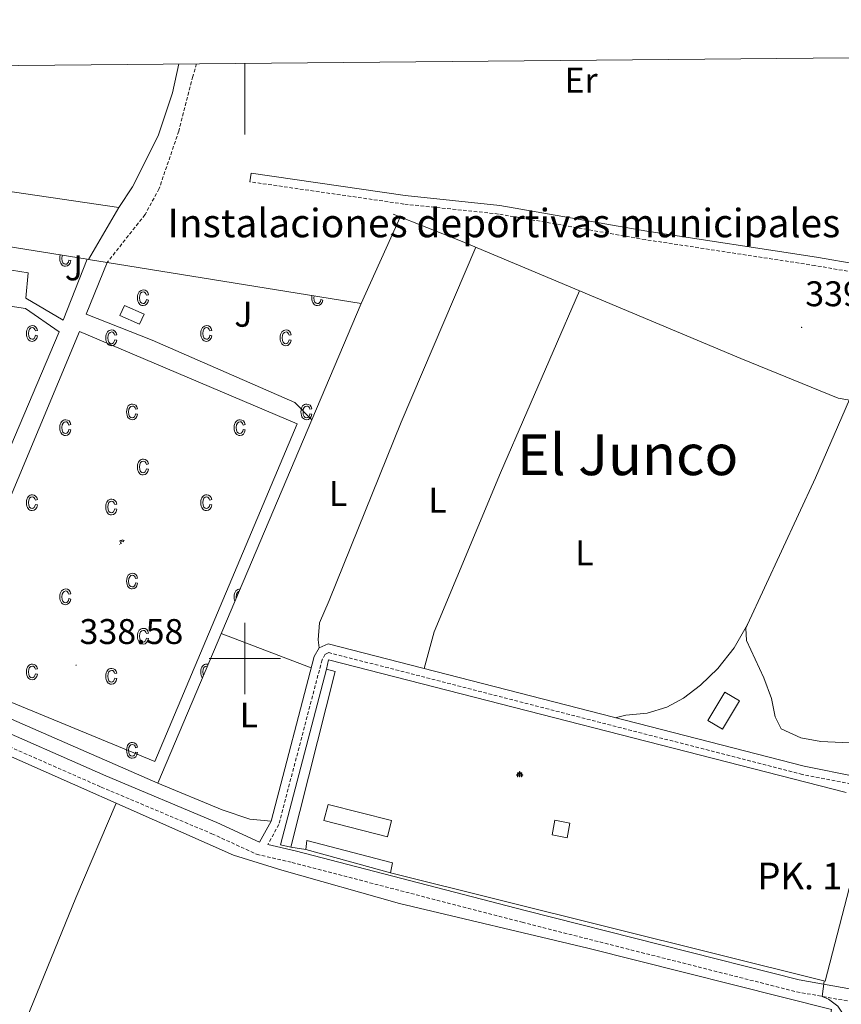
# Model space of a CAD drawing. Units: metres. Extents: x 562515 to 566997, y 4695934 to 4698946.
# Drawn here: x 565437 to 565668, y 4698403 to 4698679 of the extents above; entities that cross this region are included whole.
import ezdxf
from ezdxf.enums import TextEntityAlignment as Align

# ---------------------------------------------------------------- set-up
doc = ezdxf.new("R2010")
doc.units = ezdxf.units.M
doc.header["$MEASUREMENT"] = 0
doc.linetypes.add('TRAZOSX2', pattern=[1.5, 1, -0.5])
for name, color, linetype, lineweight in [('Carátula', 7, 'Continuous', 5), ('Level 13', 5, 'Continuous', 0), ('Level 15', 1, 'Continuous', 0), ('Level 16', 1, 'Continuous', 13), ('Level 19', 252, 'Continuous', 0), ('Level 20', 19, 'Continuous', 0), ('Level 21', 19, 'Continuous', 0), ('Level 26', 92, 'Continuous', 0), ('Level 29', 7, 'Continuous', 0), ('Level 34', 2, 'Continuous', 0), ('Level 36', 19, 'Continuous', 40), ('Level 37', 92, 'Continuous', 0), ('Level 41', 39, 'Continuous', 0), ('Level 44', 19, 'Continuous', 0), ('Level 45', 7, 'Continuous', 0), ('Level 5', 39, 'TRAZOSX2', 0), ('Level 52', 1, 'Continuous', 13), ('Level 58', 43, 'Continuous', 0), ('Level 61', 19, 'Continuous', 0), ('Level 63', 7, 'Continuous', 0), ('Level 7', 19, 'Continuous', 0)]:
    doc.layers.add(name, color=color, linetype=linetype, lineweight=lineweight)
doc.styles.add('Arial', font='ARIAL.TTF', dxfattribs={"height": 0.2})

# ---------------------------------------------------------------- blocks, each defined once
blk = doc.blocks.new('5PATER')
at = {"layer": 'Carátula', "linetype": 'Continuous', "lineweight": 5}
h = blk.add_hatch(color=250, dxfattribs=at)
edge = h.paths.add_edge_path()
edge.add_ellipse((0, 0), major_axis=(-1.33, -1.34), ratio=0.999422, start_angle=0, end_angle=360)
blk = doc.blocks.new('5IDEP')
at = {"layer": 'Carátula', "linetype": 'Continuous', "lineweight": 5, "extrusion": (0, 0, -1)}
blk.add_hatch(color=252, dxfattribs=at).paths.add_polyline_path([(0.5, -0.6), (-1.8, 1.9), (-4, 0.2), (-7.9, 4.2), (-6.6, 5.2), (-4, 2.4), (-0.4, 5.2), (2.7, 5.2), (6.4, 1.4), (5.1, 0.3), (1.9, 3.7), (1.3, 3.2), (3, 1.4)])
at = {"layer": 'Carátula', "linetype": 'Continuous', "lineweight": 5}
for points in [[(-4.9, -9.4), (-5.1, -9.4), (-5.4, -9.3), (-5.6, -9.2), (-5.7, -9), (-5.8, -8.7), (-5.8, -8.4), (-5.7, -8.2), (-3, -4.9), (-3.6, 0.3), (-3.4, 0.8), (-1.9, -2), (-1.8, -3.7), (-1.2, -5.1), (-4.4, -9.2), (-4.6, -9.4)], [(1.4, -5.2), (-1.2, -5.1), (-1.8, -3.7), (0.3, -3.7), (-1.9, -2), (-3.4, 0.8), (2.1, -3.4), (2.3, -3.5), (2.4, -3.8), (2.5, -4.1), (2.4, -4.4), (2.3, -4.6), (2.2, -4.8), (2, -5), (1.7, -5.1)]]:
    blk.add_hatch(color=252, dxfattribs=at).paths.add_polyline_path(points)
h = blk.add_hatch(color=252, dxfattribs=at)
edge = h.paths.add_edge_path()
edge.add_arc((3, 5.5), 1.39, 179.999, 539.999)
at = {"layer": 'Carátula', "color": 252, "linetype": 'Continuous', "lineweight": 5}
blk.add_line((4, 0.2), (7.9, 4.2), dxfattribs=at)
at = {"layer": 'Carátula', "color": 252, "linetype": 'Continuous', "lineweight": 5, "flags": 128}
blk.add_lwpolyline([(7.9, 4.2), (4, 0.2)], dxfattribs=at)
blk = doc.blocks.new('5CEMEN')
at = {"layer": 'Carátula', "color": 7, "linetype": 'Continuous', "lineweight": 5, "flags": 128}
for points in [[(-5.9, -6.3), (-5.9, -1.6), (-3.3, -1.6), (-3.3, -1), (-5.9, -1), (-5.9, 0.9), (-6.6, 0.9), (-6.6, -1), (-9.3, -1), (-9.3, -1.6), (-6.6, -1.6), (-6.6, -6.3), (-5.9, -6.3)], [(-6.6, -1.1), (-9.1, -1.1), (-9.1, -1.5), (-6.5, -1.5), (-6.5, -6.1), (-6.1, -6.1), (-6, -1.5), (-3.4, -1.5), (-3.4, -1.1), (-5.9, -1.1), (-6.1, -1), (-6, 0.8), (-6.5, 0.8), (-6.5, -1), (-6.6, -1.1)], [(0.4, -6.3), (0.4, 2.9), (5.7, 2.9), (5.7, 4.3), (0.4, 4.3), (0.4, 8), (-1.1, 8), (-1.1, 4.3), (-6.3, 4.3), (-6.3, 2.9), (-1.1, 2.9), (-1.1, -6.3), (0.4, -6.3)], [(-1.1, 4), (-6.1, 4), (-6.1, 3.2), (-0.8, 3.2), (-0.8, -6.1), (0.1, -6.1), (0.1, 3.2), (5.4, 3.2), (5.4, 4), (0.4, 4), (0.1, 4.3), (0.1, 7.7), (-0.8, 7.7), (-0.8, 4.3), (-1.1, 4)], [(5.7, -6.3), (5.7, -1.6), (8.4, -1.6), (8.4, -1), (5.7, -1), (5.7, 0.9), (5, 0.9), (5, -1), (2.4, -1), (2.4, -1.6), (5, -1.6), (5, -6.3), (5.7, -6.3)], [(5, -1.1), (2.5, -1.1), (2.5, -1.5), (5.1, -1.5), (5.1, -6.1), (5.6, -6.1), (5.6, -1.5), (8.2, -1.5), (8.2, -1.1), (5.7, -1.1), (5.6, -1), (5.6, 0.7), (5.1, 0.7), (5.1, -1), (5, -1.1)], [(-6.1, -6.1), (-6.5, -6.1), (-6.5, -5.7)], [(0.1, -6.1), (-0.8, -6.1), (-0.8, -5.2)], [(5.6, -6.1), (5.1, -6.1), (5.1, -5.7)]]:
    blk.add_lwpolyline(points, dxfattribs=at)

msp = doc.modelspace()

# ---------------------------------------------------------------- linework, layer by layer
at = {"layer": 'Level 13', "color": 5, "linetype": 'Continuous', "lineweight": 0, "ltscale": 0.5}
msp.add_polyline3d([(565249.48, 4698397.19, 337.45), (565262.68, 4698425.67, 337.61), (565278.28, 4698461.59, 337.69), (565306.08, 4698529.19, 338.29), (565374.81, 4698498.46, 338.69), (565381.96, 4698495.27, 338.73), (565421.88, 4698477.91, 338.73), (565496.84, 4698444.79, 339.17), (565510.4, 4698440.55, 339.21), (565543.44, 4698431.19, 339.21), (565596.37, 4698418.63, 339.25), (565664.81, 4698401.43, 340.01), (565652.93, 4698340.15, 339.77), (565635.48, 4698246.31, 339.17)], dxfattribs=at)
at = {"layer": 'Level 15', "linetype": 'Continuous', "lineweight": 13}
for points in [[(565464.93, 4698596.39, 342.16), (565470.45, 4698593.91, 342.52), (565471.71, 4698596.71, 342.52), (565466.19, 4698599.19, 342.52), (565464.93, 4698596.39, 342.16)], [(565512.92, 4698447.03, 341.53), (565510, 4698447.67, 341.57), (565522.93, 4698497.03, 341.33), (565525.33, 4698496.39, 341.33), (565512.92, 4698447.03, 341.53)], [(565630.05, 4698482.63, 343.72), (565634.81, 4698490.55, 343.72), (565638.91, 4698488.08, 343.81), (565634.15, 4698480.16, 343.81), (565630.05, 4698482.63, 343.72)], [(565522.2, 4698454.47, 342.05), (565523.36, 4698459.04, 342.05), (565541.2, 4698454.54, 342.13), (565540.03, 4698449.94, 342.05), (565522.2, 4698454.47, 342.05)], [(565590.49, 4698449.67, 342.69), (565586.29, 4698450.47, 342.65), (565587.06, 4698454.56, 342.61), (565591.26, 4698453.76, 342.61), (565590.49, 4698449.67, 342.69)], [(565517.16, 4698446.39, 341.49), (565517.4, 4698448.87, 341.49), (565541.48, 4698442.63, 342.37), (565540.88, 4698439.83, 342.33), (565517.16, 4698446.39, 341.49)]]:
    msp.add_polyline3d(points, dxfattribs=at)
at = {"layer": 'Level 16', "color": 1, "linetype": 'Continuous', "lineweight": 13, "ltscale": 0.5}
for points in [[(565522.93, 4698497.03, 341.33), (565523.49, 4698499.67, 341.29), (565668.85, 4698462.39, 342.61)], [(565675.19, 4698456.34, 342.61), (565663.01, 4698409.35, 342.45), (565540.88, 4698439.83, 342.33)], [(565517.16, 4698446.39, 341.49), (565512.92, 4698447.03, 341.53)]]:
    msp.add_polyline3d(points, dxfattribs=at)
at = {"layer": 'Level 20', "color": 19, "linetype": 'Continuous', "lineweight": 0, "ltscale": 0.5}
for points in [[(565428.21, 4698616.63, 339.76), (565455.72, 4698612.18, 339.79)], [(565455.72, 4698612.18, 339.79), (565456.12, 4698612.12, 339.79)], [(565456.12, 4698612.12, 339.79), (565461.37, 4698611.27, 339.8)], [(565461.37, 4698611.27, 339.8), (565532.69, 4698599.75, 339.88), (565518.83, 4698567.07, 339.67)], [(565474.68, 4698471.11, 339.28), (565413.56, 4698496.23, 339.1), (565453.57, 4698591.83, 339.1), (565514.69, 4698565.91, 339.37), (565474.68, 4698471.11, 339.28)], [(565518.83, 4698567.07, 339.67), (565475.52, 4698464.95, 339.04), (565406.74, 4698495.04, 339.31)]]:
    msp.add_polyline3d(points, dxfattribs=at)
at = {"layer": 'Level 21', "color": 19, "linetype": 'TRAZOSX2', "lineweight": 0}
for points in [[(565486.46, 4698667.06, 339.87), (565485.37, 4698663.51, 339.87), (565481.45, 4698648.15, 339.66), (565475.93, 4698631.99, 339.3), (565471.97, 4698624.71, 339.24), (565461.37, 4698611.27, 339.22)], [(565694.73, 4698605.55, 341.16), (565684.09, 4698606.23, 340.36), (565660.13, 4698610.39, 340.12), (565612.49, 4698617.67, 339.56), (565571.25, 4698624.87, 339.16), (565544.69, 4698627.67, 339.2), (565501.45, 4698633.91, 338.72)], [(565303.26, 4698532.02, 338.67), (565352.04, 4698511.19, 338.27), (565374.9, 4698500.55, 338.29), (565389, 4698493.99, 338.31), (565424.2, 4698479.51, 338.39), (565459.64, 4698463.91, 338.59), (565490.76, 4698450.79, 338.75), (565503.32, 4698445.03, 338.79), (565513.28, 4698442.71, 338.79), (565577.89, 4698425.91, 339.15), (565654.97, 4698406.39, 339.79), (565672.47, 4698403.26, 340.66)], [(565681.68, 4698464.27, 340.94), (565671.69, 4698464.47, 340.54), (565656.61, 4698467.43, 340.3), (565523.61, 4698501.67, 339.26), (565522.57, 4698501.19, 339.18), (565521.69, 4698499.67, 339.22), (565509.56, 4698453.43, 338.98), (565506.48, 4698447.79, 338.79)]]:
    msp.add_polyline3d(points, dxfattribs=at)
at = {"layer": 'Level 21', "color": 19, "linetype": 'Continuous', "lineweight": 0}
for points in [[(565464.65, 4698626.71, 339.02), (565468.45, 4698632.47, 339.14), (565475.69, 4698646.79, 339.35), (565479.65, 4698658.87, 339.62), (565481.47, 4698667.01, 339.79)], [(565501.45, 4698633.91, 338.72), (565501.79, 4698636.3, 338.72), (565544.99, 4698630.06, 339.2), (565571.58, 4698627.26, 339.16), (565612.88, 4698620.05, 339.56), (565660.52, 4698612.77, 340.12), (565684.37, 4698608.63, 340.36), (565694.89, 4698607.97, 341.16)], [(565304.65, 4698535.13, 338.67), (565353.43, 4698514.3, 338.27), (565375.06, 4698504.23, 338.29), (565390.37, 4698497.11, 338.31), (565425.54, 4698482.64, 338.39), (565460.99, 4698467.04, 338.59), (565492.13, 4698453.91, 338.75), (565504.13, 4698448.41, 338.79), (565507.35, 4698454.31, 338.98), (565519.48, 4698500.57, 339.22), (565520.9, 4698503.02, 339.18), (565523.38, 4698504.16, 339.26), (565657.13, 4698469.73, 340.3), (565671.94, 4698466.82, 340.54), (565682.04, 4698466.63, 340.94)], [(565506.48, 4698447.79, 338.79), (565514.1, 4698446.01, 338.79), (565578.73, 4698429.21, 339.15), (565655.68, 4698409.72, 339.79), (565672.98, 4698406.63, 340.66)]]:
    msp.add_polyline3d(points, dxfattribs=at)
at = {"layer": 'Level 21', "color": 19, "linetype": 'Continuous', "lineweight": 13}
for points in [[(565360.88, 4698655.96, 339.64), (565363.16, 4698651.03, 339.56), (565366.72, 4698646.39, 339.5), (565371.84, 4698642.71, 339.44), (565376.12, 4698640.47, 339.44), (565380.31, 4698639.39, 339.42), (565383.6, 4698638.55, 339.41), (565464.65, 4698626.71, 339.02), (565456.12, 4698612.12, 339.79)], [(565434.44, 4698609.07, 339.19), (565439.13, 4698608.39, 339.19), (565438.45, 4698601.27, 339.22), (565449.01, 4698595.03, 339.28), (565455.72, 4698612.18, 339.28)], [(565461.37, 4698611.27, 339.22), (565455.41, 4698596.71, 339.19), (565473.93, 4698589.43, 339.22), (565514.05, 4698571.91, 339.22), (565518.83, 4698567.07, 339.19)], [(565406.74, 4698495.04, 339.19), (565447.85, 4698591.75, 339.19), (565438.41, 4698598.31, 339.13), (565425.32, 4698600.31, 339.19), (565420, 4698570.15, 339.19)]]:
    msp.add_polyline3d(points, dxfattribs=at)
at = {"layer": 'Level 34', "color": 19, "linetype": 'Continuous', "lineweight": 0}
msp.add_polyline3d([(565541.65, 4698624.79, 339.16), (565560.61, 4698617.35, 339.29), (565639.33, 4698584.31, 339.95), (565666.69, 4698573.11, 339.93), (565685.17, 4698569.91, 340.01)], dxfattribs=at)
at = {"layer": 'Level 36', "color": 92, "linetype": 'Continuous', "lineweight": 0}
for points in [[(565532.69, 4698599.75, 339.1), (565543.66, 4698623.99, 339.18)], [(565564.84, 4698615.57, 339.32), (565543.93, 4698566.39, 339.4), (565523.73, 4698516.31, 339.12), (565520.93, 4698509.99, 339.12), (565520.57, 4698505.27, 339.04), (565520.9, 4698503.02, 339.18)], [(565686.32, 4698606.08, 340.11), (565684.37, 4698598.23, 340.07), (565679.29, 4698586.95, 340.23), (565676.17, 4698581.27, 340.23), (565669.83, 4698572.74, 339.91), (565660.29, 4698550.79, 339.89), (565641.21, 4698509.59, 339.97)], [(565550.33, 4698497.23, 339.47), (565553.13, 4698507.51, 339.47), (565571.85, 4698552.15, 339.55), (565594.03, 4698603.31, 339.56)], [(565685.17, 4698569.91, 340.01), (565686.45, 4698569.75, 340.01), (565687.45, 4698568.87, 340.01), (565688.21, 4698566.71, 340.01), (565687.73, 4698556.63, 339.93), (565685.53, 4698529.59, 339.93), (565680.17, 4698481.03, 339.97), (565679.65, 4698479.03, 340.01), (565677.93, 4698477.35, 340.01), (565673.81, 4698476.47, 339.97), (565667.81, 4698476.39, 339.97), (565661.77, 4698476.71, 339.89), (565656.13, 4698477.75, 339.81), (565650.65, 4698480.23, 339.81), (565648.93, 4698483.67, 339.85), (565647.93, 4698488.79, 339.97), (565645.77, 4698494.63, 340.13), (565640.93, 4698505.03, 339.97), (565640.73, 4698508.55, 339.97), (565641.21, 4698509.59, 339.97)], [(565641.21, 4698509.59, 339.97), (565637.41, 4698503.03, 339.97), (565632.85, 4698497.19, 340.05), (565628.01, 4698492.55, 340.09), (565623.25, 4698488.87, 340.05), (565618.49, 4698486.31, 339.93), (565612.97, 4698484.63, 339.93), (565606.97, 4698484.07, 339.89), (565604.05, 4698483.39, 339.89)], [(565518.65, 4698497.4, 339.2), (565493.36, 4698507.01, 339.3)], [(565475.52, 4698464.95, 338.54), (565493.6, 4698457.51, 338.66), (565501.36, 4698454.87, 338.74), (565507.35, 4698454.31, 338.94)], [(565411.58, 4698333.69, 338.09), (565415.84, 4698343.03, 338.61), (565452.56, 4698432.79, 338.77), (565463.85, 4698459.37, 338.69)]]:
    msp.add_polyline3d(points, dxfattribs=at)
at = {"layer": 'Level 5', "color": 36, "linetype": 'Continuous', "lineweight": 0}
msp.add_polyline3d([(565662.73, 4698409.42, 340.01), (565662.13, 4698405.11, 340.01), (565663.93, 4698404.31, 340.01), (565666.53, 4698402.39, 340.01), (565668.09, 4698400.07, 340.01)], dxfattribs=at)
at = {"layer": 'Level 52', "color": 1, "linetype": 'Continuous', "lineweight": 13}
for points in [[(565464.93, 4698596.39, 342.16), (565466.19, 4698599.19, 342.52), (565471.71, 4698596.71, 342.52), (565470.45, 4698593.91, 342.52), (565464.93, 4698596.39, 342.16)], [(565512.92, 4698447.03, 341.53), (565510, 4698447.67, 341.57), (565522.93, 4698497.03, 341.33), (565525.33, 4698496.39, 341.33), (565512.92, 4698447.03, 341.53)], [(565630.05, 4698482.63, 343.72), (565634.81, 4698490.55, 343.72), (565638.91, 4698488.08, 343.81), (565634.15, 4698480.16, 343.81), (565630.05, 4698482.63, 343.72)], [(565522.2, 4698454.47, 342.05), (565523.36, 4698459.04, 342.05), (565541.2, 4698454.54, 342.13), (565540.03, 4698449.94, 342.05), (565522.2, 4698454.47, 342.05)], [(565590.49, 4698449.67, 342.69), (565586.29, 4698450.47, 342.65), (565587.06, 4698454.56, 342.61), (565591.26, 4698453.76, 342.61), (565590.49, 4698449.67, 342.69)], [(565517.16, 4698446.39, 341.49), (565517.4, 4698448.87, 341.49), (565541.48, 4698442.63, 342.37), (565540.88, 4698439.83, 342.33), (565517.16, 4698446.39, 341.49)]]:
    msp.add_polyline3d(points, close=True, dxfattribs=at)
at = {"layer": 'Level 58', "color": 6, "linetype": 'Continuous', "lineweight": 0}
msp.add_polyline3d([(565518.83, 4698567.07, 0.01), (565475.52, 4698464.95, 0.01), (565406.74, 4698495.04, 0.01), (565375.25, 4698508.82, 0.01), (565310.96, 4698536.95, 0.01), (565347.68, 4698615.19, 0.01), (565354.28, 4698613.75, 0.01), (565359.76, 4698613.83, 0.01), (565365, 4698614.87, 0.01), (565370.84, 4698618.15, 0.01), (565374.92, 4698622.23, 0.01), (565377.4, 4698625.27, 0.01), (565379.77, 4698624.78, 0.01), (565393.44, 4698621.99, 0.01), (565428.21, 4698616.63, 0.01), (565455.72, 4698612.18, 0.01), (565456.12, 4698612.12, 0.01), (565461.37, 4698611.27, 0.01), (565532.69, 4698599.75, 0.01), (565518.83, 4698567.07, 0.01)], close=True, dxfattribs=at)
at = {"layer": 'Level 58', "color": 43, "linetype": 'Continuous', "lineweight": 0}
for points in [[(565448.18, 4698613.4, 0.01), (565448.17, 4698613.36, 0.01), (565448.08, 4698612.91, 0.01), (565448.06, 4698612.4, 0.01), (565448.08, 4698611.88, 0.01), (565448.17, 4698611.44, 0.01), (565448.3, 4698611.06, 0.01), (565448.5, 4698610.75, 0.01), (565448.74, 4698610.5, 0.01), (565449.01, 4698610.33, 0.01), (565449.3, 4698610.22, 0.01), (565449.63, 4698610.19, 0.01), (565450.16, 4698610.29, 0.01), (565450.61, 4698610.59, 0.01), (565450.93, 4698611.09, 0.01), (565451.11, 4698611.77, 0.01), (565450.55, 4698611.89, 0.01), (565450.43, 4698611.38, 0.01), (565450.23, 4698611.03, 0.01), (565449.96, 4698610.82, 0.01), (565449.64, 4698610.75, 0.01), (565449.23, 4698610.85, 0.01), (565448.91, 4698611.15, 0.01), (565448.69, 4698611.66, 0.01), (565448.62, 4698612.41, 0.01), (565448.7, 4698613.14, 0.01), (565448.77, 4698613.3, 0.01)], [(565518.88, 4698601.98, 0.01), (565518.86, 4698601.85, 0.01), (565518.83, 4698601.34, 0.01), (565518.86, 4698600.82, 0.01), (565518.94, 4698600.38, 0.01), (565519.08, 4698600, 0.01), (565519.28, 4698599.69, 0.01), (565519.51, 4698599.44, 0.01), (565519.78, 4698599.27, 0.01), (565520.08, 4698599.16, 0.01), (565520.41, 4698599.13, 0.01), (565520.94, 4698599.23, 0.01), (565521.38, 4698599.53, 0.01), (565521.71, 4698600.03, 0.01), (565521.89, 4698600.71, 0.01), (565521.32, 4698600.82, 0.01), (565521.21, 4698600.32, 0.01), (565521.01, 4698599.97, 0.01), (565520.74, 4698599.76, 0.01), (565520.41, 4698599.69, 0.01), (565520.01, 4698599.79, 0.01), (565519.68, 4698600.08, 0.01), (565519.47, 4698600.59, 0.01), (565519.4, 4698601.35, 0.01), (565519.45, 4698601.89, 0.01)], [(565498.67, 4698519.53, 0.01), (565498.66, 4698519.54, 0.01), (565498.32, 4698519.51, 0.01), (565498.01, 4698519.41, 0.01), (565497.73, 4698519.23, 0.01), (565497.48, 4698518.99, 0.01), (565497.28, 4698518.68, 0.01), (565497.14, 4698518.3, 0.01), (565497.05, 4698517.85, 0.01), (565497.03, 4698517.34, 0.01), (565497.05, 4698516.82, 0.01), (565497.14, 4698516.38, 0.01), (565497.22, 4698516.12, 0.01)], [(565497.61, 4698517.04, 0.01), (565497.59, 4698517.35, 0.01), (565497.67, 4698518.08, 0.01), (565497.9, 4698518.59, 0.01), (565498.24, 4698518.88, 0.01), (565498.41, 4698518.92, 0.01)], [(565489.7, 4698498.38, 0.01), (565489.29, 4698498.46, 0.01), (565488.94, 4698498.42, 0.01), (565488.63, 4698498.32, 0.01), (565488.35, 4698498.14, 0.01), (565488.11, 4698497.9, 0.01), (565487.91, 4698497.59, 0.01), (565487.77, 4698497.21, 0.01), (565487.68, 4698496.77, 0.01), (565487.65, 4698496.25, 0.01), (565487.68, 4698495.74, 0.01), (565487.76, 4698495.29, 0.01), (565487.9, 4698494.91, 0.01), (565488.1, 4698494.6, 0.01)], [(565488.38, 4698495.27, 0.01), (565488.29, 4698495.51, 0.01), (565488.22, 4698496.26, 0.01), (565488.29, 4698497, 0.01), (565488.52, 4698497.5, 0.01), (565488.87, 4698497.79, 0.01), (565489.3, 4698497.89, 0.01), (565489.47, 4698497.85, 0.01)]]:
    msp.add_polyline3d(points, dxfattribs=at)
for points in [[(565472.35, 4698600.82, 0.01), (565472.92, 4698600.71, 0.01), (565472.74, 4698600.03, 0.01), (565472.41, 4698599.53, 0.01), (565471.97, 4698599.23, 0.01), (565471.44, 4698599.13, 0.01), (565471.11, 4698599.16, 0.01), (565470.81, 4698599.27, 0.01), (565470.54, 4698599.44, 0.01), (565470.31, 4698599.69, 0.01), (565470.11, 4698600, 0.01), (565469.97, 4698600.38, 0.01), (565469.89, 4698600.82, 0.01), (565469.86, 4698601.34, 0.01), (565469.89, 4698601.85, 0.01), (565469.98, 4698602.3, 0.01), (565470.12, 4698602.68, 0.01), (565470.32, 4698602.99, 0.01), (565470.56, 4698603.23, 0.01), (565470.84, 4698603.4, 0.01), (565471.15, 4698603.51, 0.01), (565471.5, 4698603.54, 0.01), (565472.01, 4698603.46, 0.01), (565472.43, 4698603.2, 0.01), (565472.74, 4698602.78, 0.01), (565472.92, 4698602.18, 0.01), (565472.35, 4698602.07, 0.01), (565472.23, 4698602.47, 0.01), (565472.04, 4698602.75, 0.01), (565471.79, 4698602.92, 0.01), (565471.51, 4698602.98, 0.01), (565471.08, 4698602.88, 0.01), (565470.73, 4698602.59, 0.01), (565470.5, 4698602.08, 0.01), (565470.43, 4698601.35, 0.01), (565470.5, 4698600.59, 0.01), (565470.71, 4698600.08, 0.01), (565471.04, 4698599.79, 0.01), (565471.44, 4698599.69, 0.01), (565471.77, 4698599.76, 0.01), (565472.04, 4698599.97, 0.01), (565472.24, 4698600.32, 0.01), (565472.35, 4698600.82, 0.01)], [(565441.17, 4698590.8, 0.01), (565441.74, 4698590.69, 0.01), (565441.56, 4698590, 0.01), (565441.23, 4698589.51, 0.01), (565440.79, 4698589.2, 0.01), (565440.26, 4698589.1, 0.01), (565439.93, 4698589.13, 0.01), (565439.63, 4698589.24, 0.01), (565439.36, 4698589.41, 0.01), (565439.13, 4698589.66, 0.01), (565438.93, 4698589.97, 0.01), (565438.79, 4698590.35, 0.01), (565438.71, 4698590.8, 0.01), (565438.68, 4698591.31, 0.01), (565438.71, 4698591.83, 0.01), (565438.8, 4698592.27, 0.01), (565438.94, 4698592.65, 0.01), (565439.14, 4698592.96, 0.01), (565439.38, 4698593.2, 0.01), (565439.66, 4698593.38, 0.01), (565439.97, 4698593.48, 0.01), (565440.32, 4698593.52, 0.01), (565440.83, 4698593.43, 0.01), (565441.25, 4698593.18, 0.01), (565441.56, 4698592.75, 0.01), (565441.74, 4698592.16, 0.01), (565441.17, 4698592.04, 0.01), (565441.05, 4698592.44, 0.01), (565440.86, 4698592.72, 0.01), (565440.61, 4698592.89, 0.01), (565440.33, 4698592.95, 0.01), (565439.9, 4698592.85, 0.01), (565439.55, 4698592.56, 0.01), (565439.32, 4698592.06, 0.01), (565439.25, 4698591.32, 0.01), (565439.32, 4698590.57, 0.01), (565439.53, 4698590.06, 0.01), (565439.86, 4698589.76, 0.01), (565440.26, 4698589.67, 0.01), (565440.59, 4698589.74, 0.01), (565440.86, 4698589.94, 0.01), (565441.06, 4698590.29, 0.01), (565441.17, 4698590.8, 0.01)], [(565490.14, 4698590.8, 0.01), (565490.71, 4698590.69, 0.01), (565490.53, 4698590, 0.01), (565490.2, 4698589.51, 0.01), (565489.76, 4698589.2, 0.01), (565489.23, 4698589.1, 0.01), (565488.9, 4698589.13, 0.01), (565488.6, 4698589.24, 0.01), (565488.33, 4698589.41, 0.01), (565488.1, 4698589.66, 0.01), (565487.9, 4698589.97, 0.01), (565487.76, 4698590.35, 0.01), (565487.68, 4698590.8, 0.01), (565487.65, 4698591.31, 0.01), (565487.68, 4698591.83, 0.01), (565487.77, 4698592.27, 0.01), (565487.91, 4698592.65, 0.01), (565488.11, 4698592.96, 0.01), (565488.35, 4698593.2, 0.01), (565488.63, 4698593.38, 0.01), (565488.94, 4698593.48, 0.01), (565489.29, 4698593.52, 0.01), (565489.8, 4698593.43, 0.01), (565490.22, 4698593.18, 0.01), (565490.53, 4698592.75, 0.01), (565490.71, 4698592.16, 0.01), (565490.14, 4698592.04, 0.01), (565490.02, 4698592.44, 0.01), (565489.83, 4698592.72, 0.01), (565489.58, 4698592.89, 0.01), (565489.3, 4698592.95, 0.01), (565488.87, 4698592.85, 0.01), (565488.52, 4698592.56, 0.01), (565488.29, 4698592.06, 0.01), (565488.22, 4698591.32, 0.01), (565488.29, 4698590.57, 0.01), (565488.5, 4698590.06, 0.01), (565488.83, 4698589.76, 0.01), (565489.23, 4698589.67, 0.01), (565489.56, 4698589.74, 0.01), (565489.83, 4698589.94, 0.01), (565490.03, 4698590.29, 0.01), (565490.14, 4698590.8, 0.01)], [(565463.45, 4698589.57, 0.01), (565464.02, 4698589.46, 0.01), (565463.84, 4698588.78, 0.01), (565463.51, 4698588.28, 0.01), (565463.07, 4698587.98, 0.01), (565462.54, 4698587.88, 0.01), (565462.21, 4698587.91, 0.01), (565461.91, 4698588.02, 0.01), (565461.64, 4698588.19, 0.01), (565461.41, 4698588.44, 0.01), (565461.21, 4698588.75, 0.01), (565461.07, 4698589.13, 0.01), (565460.99, 4698589.57, 0.01), (565460.96, 4698590.09, 0.01), (565460.99, 4698590.6, 0.01), (565461.08, 4698591.05, 0.01), (565461.22, 4698591.43, 0.01), (565461.42, 4698591.74, 0.01), (565461.66, 4698591.98, 0.01), (565461.94, 4698592.15, 0.01), (565462.25, 4698592.26, 0.01), (565462.6, 4698592.29, 0.01), (565463.11, 4698592.21, 0.01), (565463.53, 4698591.95, 0.01), (565463.84, 4698591.53, 0.01), (565464.02, 4698590.93, 0.01), (565463.45, 4698590.82, 0.01), (565463.33, 4698591.22, 0.01), (565463.14, 4698591.5, 0.01), (565462.89, 4698591.67, 0.01), (565462.61, 4698591.73, 0.01), (565462.18, 4698591.63, 0.01), (565461.83, 4698591.34, 0.01), (565461.6, 4698590.83, 0.01), (565461.53, 4698590.1, 0.01), (565461.6, 4698589.34, 0.01), (565461.81, 4698588.83, 0.01), (565462.14, 4698588.54, 0.01), (565462.54, 4698588.44, 0.01), (565462.87, 4698588.51, 0.01), (565463.14, 4698588.72, 0.01), (565463.34, 4698589.07, 0.01), (565463.45, 4698589.57, 0.01)], [(565512.42, 4698589.57, 0.01), (565512.99, 4698589.46, 0.01), (565512.81, 4698588.78, 0.01), (565512.48, 4698588.28, 0.01), (565512.04, 4698587.98, 0.01), (565511.51, 4698587.88, 0.01), (565511.18, 4698587.91, 0.01), (565510.88, 4698588.02, 0.01), (565510.61, 4698588.19, 0.01), (565510.38, 4698588.44, 0.01), (565510.18, 4698588.75, 0.01), (565510.04, 4698589.13, 0.01), (565509.96, 4698589.57, 0.01), (565509.93, 4698590.09, 0.01), (565509.96, 4698590.6, 0.01), (565510.05, 4698591.05, 0.01), (565510.19, 4698591.43, 0.01), (565510.39, 4698591.74, 0.01), (565510.63, 4698591.98, 0.01), (565510.91, 4698592.15, 0.01), (565511.22, 4698592.26, 0.01), (565511.57, 4698592.29, 0.01), (565512.08, 4698592.21, 0.01), (565512.5, 4698591.95, 0.01), (565512.81, 4698591.53, 0.01), (565512.99, 4698590.93, 0.01), (565512.42, 4698590.82, 0.01), (565512.3, 4698591.22, 0.01), (565512.11, 4698591.5, 0.01), (565511.86, 4698591.67, 0.01), (565511.58, 4698591.73, 0.01), (565511.15, 4698591.63, 0.01), (565510.8, 4698591.34, 0.01), (565510.57, 4698590.83, 0.01), (565510.5, 4698590.1, 0.01), (565510.57, 4698589.34, 0.01), (565510.78, 4698588.83, 0.01), (565511.11, 4698588.54, 0.01), (565511.51, 4698588.44, 0.01), (565511.84, 4698588.51, 0.01), (565512.11, 4698588.72, 0.01), (565512.31, 4698589.07, 0.01), (565512.42, 4698589.57, 0.01)], [(565469.29, 4698568.77, 0.01), (565469.86, 4698568.66, 0.01), (565469.68, 4698567.97, 0.01), (565469.35, 4698567.48, 0.01), (565468.91, 4698567.17, 0.01), (565468.38, 4698567.07, 0.01), (565468.05, 4698567.11, 0.01), (565467.75, 4698567.21, 0.01), (565467.48, 4698567.39, 0.01), (565467.25, 4698567.63, 0.01), (565467.05, 4698567.94, 0.01), (565466.91, 4698568.32, 0.01), (565466.83, 4698568.77, 0.01), (565466.8, 4698569.28, 0.01), (565466.83, 4698569.8, 0.01), (565466.92, 4698570.25, 0.01), (565467.06, 4698570.62, 0.01), (565467.26, 4698570.94, 0.01), (565467.5, 4698571.18, 0.01), (565467.78, 4698571.35, 0.01), (565468.09, 4698571.45, 0.01), (565468.44, 4698571.49, 0.01), (565468.95, 4698571.4, 0.01), (565469.37, 4698571.15, 0.01), (565469.68, 4698570.72, 0.01), (565469.86, 4698570.13, 0.01), (565469.29, 4698570.02, 0.01), (565469.17, 4698570.41, 0.01), (565468.98, 4698570.7, 0.01), (565468.73, 4698570.86, 0.01), (565468.45, 4698570.92, 0.01), (565468.02, 4698570.82, 0.01), (565467.67, 4698570.53, 0.01), (565467.44, 4698570.03, 0.01), (565467.37, 4698569.3, 0.01), (565467.44, 4698568.54, 0.01), (565467.65, 4698568.03, 0.01), (565467.98, 4698567.74, 0.01), (565468.38, 4698567.64, 0.01), (565468.71, 4698567.71, 0.01), (565468.98, 4698567.91, 0.01), (565469.18, 4698568.27, 0.01), (565469.29, 4698568.77, 0.01)], [(565518.26, 4698568.77, 0.01), (565518.83, 4698568.66, 0.01), (565518.65, 4698567.97, 0.01), (565518.32, 4698567.48, 0.01), (565517.88, 4698567.17, 0.01), (565517.35, 4698567.07, 0.01), (565517.02, 4698567.11, 0.01), (565516.72, 4698567.21, 0.01), (565516.45, 4698567.39, 0.01), (565516.22, 4698567.63, 0.01), (565516.02, 4698567.94, 0.01), (565515.88, 4698568.32, 0.01), (565515.8, 4698568.77, 0.01), (565515.77, 4698569.28, 0.01), (565515.8, 4698569.8, 0.01), (565515.89, 4698570.25, 0.01), (565516.03, 4698570.62, 0.01), (565516.23, 4698570.94, 0.01), (565516.47, 4698571.18, 0.01), (565516.75, 4698571.35, 0.01), (565517.06, 4698571.45, 0.01), (565517.41, 4698571.49, 0.01), (565517.92, 4698571.4, 0.01), (565518.34, 4698571.15, 0.01), (565518.65, 4698570.72, 0.01), (565518.83, 4698570.13, 0.01), (565518.26, 4698570.02, 0.01), (565518.14, 4698570.41, 0.01), (565517.95, 4698570.7, 0.01), (565517.7, 4698570.86, 0.01), (565517.42, 4698570.92, 0.01), (565516.99, 4698570.82, 0.01), (565516.64, 4698570.53, 0.01), (565516.41, 4698570.03, 0.01), (565516.34, 4698569.3, 0.01), (565516.41, 4698568.54, 0.01), (565516.62, 4698568.03, 0.01), (565516.95, 4698567.74, 0.01), (565517.35, 4698567.64, 0.01), (565517.68, 4698567.71, 0.01), (565517.95, 4698567.91, 0.01), (565518.15, 4698568.27, 0.01), (565518.26, 4698568.77, 0.01)], [(565450.55, 4698564.36, 0.01), (565451.11, 4698564.24, 0.01), (565450.93, 4698563.56, 0.01), (565450.61, 4698563.06, 0.01), (565450.16, 4698562.76, 0.01), (565449.63, 4698562.66, 0.01), (565449.3, 4698562.69, 0.01), (565449.01, 4698562.8, 0.01), (565448.74, 4698562.97, 0.01), (565448.5, 4698563.22, 0.01), (565448.3, 4698563.53, 0.01), (565448.17, 4698563.91, 0.01), (565448.08, 4698564.35, 0.01), (565448.06, 4698564.87, 0.01), (565448.08, 4698565.38, 0.01), (565448.17, 4698565.83, 0.01), (565448.31, 4698566.21, 0.01), (565448.51, 4698566.52, 0.01), (565448.76, 4698566.76, 0.01), (565449.04, 4698566.94, 0.01), (565449.35, 4698567.04, 0.01), (565449.69, 4698567.07, 0.01), (565450.2, 4698566.99, 0.01), (565450.63, 4698566.73, 0.01), (565450.94, 4698566.31, 0.01), (565451.11, 4698565.71, 0.01), (565450.55, 4698565.6, 0.01), (565450.42, 4698566, 0.01), (565450.23, 4698566.28, 0.01), (565449.99, 4698566.45, 0.01), (565449.7, 4698566.51, 0.01), (565449.27, 4698566.41, 0.01), (565448.93, 4698566.12, 0.01), (565448.7, 4698565.61, 0.01), (565448.62, 4698564.88, 0.01), (565448.69, 4698564.13, 0.01), (565448.91, 4698563.62, 0.01), (565449.23, 4698563.32, 0.01), (565449.64, 4698563.22, 0.01), (565449.96, 4698563.29, 0.01), (565450.23, 4698563.5, 0.01), (565450.43, 4698563.85, 0.01), (565450.55, 4698564.36, 0.01)], [(565499.52, 4698564.36, 0.01), (565500.08, 4698564.24, 0.01), (565499.9, 4698563.56, 0.01), (565499.58, 4698563.06, 0.01), (565499.13, 4698562.76, 0.01), (565498.6, 4698562.66, 0.01), (565498.27, 4698562.69, 0.01), (565497.98, 4698562.8, 0.01), (565497.71, 4698562.97, 0.01), (565497.47, 4698563.22, 0.01), (565497.27, 4698563.53, 0.01), (565497.14, 4698563.91, 0.01), (565497.05, 4698564.35, 0.01), (565497.03, 4698564.87, 0.01), (565497.05, 4698565.38, 0.01), (565497.14, 4698565.83, 0.01), (565497.28, 4698566.21, 0.01), (565497.48, 4698566.52, 0.01), (565497.73, 4698566.76, 0.01), (565498.01, 4698566.94, 0.01), (565498.32, 4698567.04, 0.01), (565498.66, 4698567.07, 0.01), (565499.17, 4698566.99, 0.01), (565499.6, 4698566.73, 0.01), (565499.91, 4698566.31, 0.01), (565500.08, 4698565.71, 0.01), (565499.52, 4698565.6, 0.01), (565499.39, 4698566, 0.01), (565499.2, 4698566.28, 0.01), (565498.96, 4698566.45, 0.01), (565498.67, 4698566.51, 0.01), (565498.24, 4698566.41, 0.01), (565497.9, 4698566.12, 0.01), (565497.67, 4698565.61, 0.01), (565497.59, 4698564.88, 0.01), (565497.66, 4698564.13, 0.01), (565497.88, 4698563.62, 0.01), (565498.2, 4698563.32, 0.01), (565498.61, 4698563.22, 0.01), (565498.93, 4698563.29, 0.01), (565499.2, 4698563.5, 0.01), (565499.4, 4698563.85, 0.01), (565499.52, 4698564.36, 0.01)], [(565472.35, 4698553.29, 0.01), (565472.92, 4698553.18, 0.01), (565472.74, 4698552.5, 0.01), (565472.41, 4698552, 0.01), (565471.97, 4698551.7, 0.01), (565471.44, 4698551.6, 0.01), (565471.11, 4698551.63, 0.01), (565470.81, 4698551.74, 0.01), (565470.54, 4698551.91, 0.01), (565470.31, 4698552.16, 0.01), (565470.11, 4698552.47, 0.01), (565469.97, 4698552.85, 0.01), (565469.89, 4698553.29, 0.01), (565469.86, 4698553.81, 0.01), (565469.89, 4698554.32, 0.01), (565469.98, 4698554.77, 0.01), (565470.12, 4698555.15, 0.01), (565470.32, 4698555.46, 0.01), (565470.56, 4698555.7, 0.01), (565470.84, 4698555.87, 0.01), (565471.15, 4698555.98, 0.01), (565471.5, 4698556.01, 0.01), (565472.01, 4698555.93, 0.01), (565472.43, 4698555.67, 0.01), (565472.74, 4698555.25, 0.01), (565472.92, 4698554.65, 0.01), (565472.35, 4698554.54, 0.01), (565472.23, 4698554.94, 0.01), (565472.04, 4698555.22, 0.01), (565471.79, 4698555.39, 0.01), (565471.51, 4698555.45, 0.01), (565471.08, 4698555.35, 0.01), (565470.73, 4698555.06, 0.01), (565470.5, 4698554.55, 0.01), (565470.43, 4698553.82, 0.01), (565470.5, 4698553.06, 0.01), (565470.71, 4698552.55, 0.01), (565471.04, 4698552.26, 0.01), (565471.44, 4698552.16, 0.01), (565471.77, 4698552.23, 0.01), (565472.04, 4698552.44, 0.01), (565472.24, 4698552.79, 0.01), (565472.35, 4698553.29, 0.01)], [(565441.17, 4698543.27, 0.01), (565441.74, 4698543.16, 0.01), (565441.56, 4698542.47, 0.01), (565441.23, 4698541.98, 0.01), (565440.79, 4698541.67, 0.01), (565440.26, 4698541.57, 0.01), (565439.93, 4698541.6, 0.01), (565439.63, 4698541.71, 0.01), (565439.36, 4698541.88, 0.01), (565439.13, 4698542.13, 0.01), (565438.93, 4698542.44, 0.01), (565438.79, 4698542.82, 0.01), (565438.71, 4698543.27, 0.01), (565438.68, 4698543.78, 0.01), (565438.71, 4698544.3, 0.01), (565438.8, 4698544.74, 0.01), (565438.94, 4698545.12, 0.01), (565439.14, 4698545.43, 0.01), (565439.38, 4698545.67, 0.01), (565439.66, 4698545.85, 0.01), (565439.97, 4698545.95, 0.01), (565440.32, 4698545.99, 0.01), (565440.83, 4698545.9, 0.01), (565441.25, 4698545.65, 0.01), (565441.56, 4698545.22, 0.01), (565441.74, 4698544.63, 0.01), (565441.17, 4698544.51, 0.01), (565441.05, 4698544.91, 0.01), (565440.86, 4698545.19, 0.01), (565440.61, 4698545.36, 0.01), (565440.33, 4698545.42, 0.01), (565439.9, 4698545.32, 0.01), (565439.55, 4698545.03, 0.01), (565439.32, 4698544.53, 0.01), (565439.25, 4698543.79, 0.01), (565439.32, 4698543.04, 0.01), (565439.53, 4698542.53, 0.01), (565439.86, 4698542.23, 0.01), (565440.26, 4698542.14, 0.01), (565440.59, 4698542.21, 0.01), (565440.86, 4698542.41, 0.01), (565441.06, 4698542.76, 0.01), (565441.17, 4698543.27, 0.01)], [(565490.14, 4698543.27, 0.01), (565490.71, 4698543.16, 0.01), (565490.53, 4698542.47, 0.01), (565490.2, 4698541.98, 0.01), (565489.76, 4698541.67, 0.01), (565489.23, 4698541.57, 0.01), (565488.9, 4698541.6, 0.01), (565488.6, 4698541.71, 0.01), (565488.33, 4698541.88, 0.01), (565488.1, 4698542.13, 0.01), (565487.9, 4698542.44, 0.01), (565487.76, 4698542.82, 0.01), (565487.68, 4698543.27, 0.01), (565487.65, 4698543.78, 0.01), (565487.68, 4698544.3, 0.01), (565487.77, 4698544.74, 0.01), (565487.91, 4698545.12, 0.01), (565488.11, 4698545.43, 0.01), (565488.35, 4698545.67, 0.01), (565488.63, 4698545.85, 0.01), (565488.94, 4698545.95, 0.01), (565489.29, 4698545.99, 0.01), (565489.8, 4698545.9, 0.01), (565490.22, 4698545.65, 0.01), (565490.53, 4698545.22, 0.01), (565490.71, 4698544.63, 0.01), (565490.14, 4698544.51, 0.01), (565490.02, 4698544.91, 0.01), (565489.83, 4698545.19, 0.01), (565489.58, 4698545.36, 0.01), (565489.3, 4698545.42, 0.01), (565488.87, 4698545.32, 0.01), (565488.52, 4698545.03, 0.01), (565488.29, 4698544.53, 0.01), (565488.22, 4698543.79, 0.01), (565488.29, 4698543.04, 0.01), (565488.5, 4698542.53, 0.01), (565488.83, 4698542.23, 0.01), (565489.23, 4698542.14, 0.01), (565489.56, 4698542.21, 0.01), (565489.83, 4698542.41, 0.01), (565490.03, 4698542.76, 0.01), (565490.14, 4698543.27, 0.01)], [(565463.45, 4698542.04, 0.01), (565464.02, 4698541.93, 0.01), (565463.84, 4698541.25, 0.01), (565463.51, 4698540.75, 0.01), (565463.07, 4698540.45, 0.01), (565462.54, 4698540.35, 0.01), (565462.21, 4698540.38, 0.01), (565461.91, 4698540.49, 0.01), (565461.64, 4698540.66, 0.01), (565461.41, 4698540.91, 0.01), (565461.21, 4698541.22, 0.01), (565461.07, 4698541.6, 0.01), (565460.99, 4698542.04, 0.01), (565460.96, 4698542.56, 0.01), (565460.99, 4698543.07, 0.01), (565461.08, 4698543.52, 0.01), (565461.22, 4698543.9, 0.01), (565461.42, 4698544.21, 0.01), (565461.66, 4698544.45, 0.01), (565461.94, 4698544.62, 0.01), (565462.25, 4698544.73, 0.01), (565462.6, 4698544.76, 0.01), (565463.11, 4698544.68, 0.01), (565463.53, 4698544.42, 0.01), (565463.84, 4698544, 0.01), (565464.02, 4698543.4, 0.01), (565463.45, 4698543.29, 0.01), (565463.33, 4698543.69, 0.01), (565463.14, 4698543.97, 0.01), (565462.89, 4698544.14, 0.01), (565462.61, 4698544.2, 0.01), (565462.18, 4698544.1, 0.01), (565461.83, 4698543.81, 0.01), (565461.6, 4698543.3, 0.01), (565461.53, 4698542.57, 0.01), (565461.6, 4698541.81, 0.01), (565461.81, 4698541.3, 0.01), (565462.14, 4698541.01, 0.01), (565462.54, 4698540.91, 0.01), (565462.87, 4698540.98, 0.01), (565463.14, 4698541.19, 0.01), (565463.34, 4698541.54, 0.01), (565463.45, 4698542.04, 0.01)], [(565469.29, 4698521.24, 0.01), (565469.86, 4698521.13, 0.01), (565469.68, 4698520.44, 0.01), (565469.35, 4698519.95, 0.01), (565468.91, 4698519.64, 0.01), (565468.38, 4698519.54, 0.01), (565468.05, 4698519.58, 0.01), (565467.75, 4698519.68, 0.01), (565467.48, 4698519.86, 0.01), (565467.25, 4698520.1, 0.01), (565467.05, 4698520.41, 0.01), (565466.91, 4698520.79, 0.01), (565466.83, 4698521.24, 0.01), (565466.8, 4698521.75, 0.01), (565466.83, 4698522.27, 0.01), (565466.92, 4698522.72, 0.01), (565467.06, 4698523.09, 0.01), (565467.26, 4698523.41, 0.01), (565467.5, 4698523.65, 0.01), (565467.78, 4698523.82, 0.01), (565468.09, 4698523.92, 0.01), (565468.44, 4698523.96, 0.01), (565468.95, 4698523.87, 0.01), (565469.37, 4698523.62, 0.01), (565469.68, 4698523.19, 0.01), (565469.86, 4698522.6, 0.01), (565469.29, 4698522.49, 0.01), (565469.17, 4698522.88, 0.01), (565468.98, 4698523.17, 0.01), (565468.73, 4698523.33, 0.01), (565468.45, 4698523.39, 0.01), (565468.02, 4698523.29, 0.01), (565467.67, 4698523, 0.01), (565467.44, 4698522.5, 0.01), (565467.37, 4698521.77, 0.01), (565467.44, 4698521.01, 0.01), (565467.65, 4698520.5, 0.01), (565467.98, 4698520.21, 0.01), (565468.38, 4698520.11, 0.01), (565468.71, 4698520.18, 0.01), (565468.98, 4698520.38, 0.01), (565469.18, 4698520.74, 0.01), (565469.29, 4698521.24, 0.01)], [(565450.55, 4698516.83, 0.01), (565451.11, 4698516.71, 0.01), (565450.93, 4698516.03, 0.01), (565450.61, 4698515.53, 0.01), (565450.16, 4698515.23, 0.01), (565449.63, 4698515.13, 0.01), (565449.3, 4698515.16, 0.01), (565449.01, 4698515.27, 0.01), (565448.74, 4698515.44, 0.01), (565448.5, 4698515.69, 0.01), (565448.3, 4698516, 0.01), (565448.17, 4698516.38, 0.01), (565448.08, 4698516.82, 0.01), (565448.06, 4698517.34, 0.01), (565448.08, 4698517.85, 0.01), (565448.17, 4698518.3, 0.01), (565448.31, 4698518.68, 0.01), (565448.51, 4698518.99, 0.01), (565448.76, 4698519.23, 0.01), (565449.04, 4698519.41, 0.01), (565449.35, 4698519.51, 0.01), (565449.69, 4698519.54, 0.01), (565450.2, 4698519.46, 0.01), (565450.63, 4698519.2, 0.01), (565450.94, 4698518.78, 0.01), (565451.11, 4698518.18, 0.01), (565450.55, 4698518.07, 0.01), (565450.42, 4698518.47, 0.01), (565450.23, 4698518.75, 0.01), (565449.99, 4698518.92, 0.01), (565449.7, 4698518.98, 0.01), (565449.27, 4698518.88, 0.01), (565448.93, 4698518.59, 0.01), (565448.7, 4698518.08, 0.01), (565448.62, 4698517.35, 0.01), (565448.69, 4698516.6, 0.01), (565448.91, 4698516.09, 0.01), (565449.23, 4698515.79, 0.01), (565449.64, 4698515.69, 0.01), (565449.96, 4698515.76, 0.01), (565450.23, 4698515.97, 0.01), (565450.43, 4698516.32, 0.01), (565450.55, 4698516.83, 0.01)], [(565472.35, 4698505.76, 0.01), (565472.92, 4698505.65, 0.01), (565472.74, 4698504.97, 0.01), (565472.41, 4698504.47, 0.01), (565471.97, 4698504.17, 0.01), (565471.44, 4698504.07, 0.01), (565471.11, 4698504.1, 0.01), (565470.81, 4698504.21, 0.01), (565470.54, 4698504.38, 0.01), (565470.31, 4698504.63, 0.01), (565470.11, 4698504.94, 0.01), (565469.97, 4698505.32, 0.01), (565469.89, 4698505.76, 0.01), (565469.86, 4698506.28, 0.01), (565469.89, 4698506.79, 0.01), (565469.98, 4698507.24, 0.01), (565470.12, 4698507.62, 0.01), (565470.32, 4698507.93, 0.01), (565470.56, 4698508.17, 0.01), (565470.84, 4698508.34, 0.01), (565471.15, 4698508.45, 0.01), (565471.5, 4698508.48, 0.01), (565472.01, 4698508.4, 0.01), (565472.43, 4698508.14, 0.01), (565472.74, 4698507.72, 0.01), (565472.92, 4698507.12, 0.01), (565472.35, 4698507.01, 0.01), (565472.23, 4698507.41, 0.01), (565472.04, 4698507.69, 0.01), (565471.79, 4698507.86, 0.01), (565471.51, 4698507.92, 0.01), (565471.08, 4698507.82, 0.01), (565470.73, 4698507.53, 0.01), (565470.5, 4698507.02, 0.01), (565470.43, 4698506.29, 0.01), (565470.5, 4698505.53, 0.01), (565470.71, 4698505.02, 0.01), (565471.04, 4698504.73, 0.01), (565471.44, 4698504.63, 0.01), (565471.77, 4698504.7, 0.01), (565472.04, 4698504.91, 0.01), (565472.24, 4698505.26, 0.01), (565472.35, 4698505.76, 0.01)], [(565441.17, 4698495.74, 0.01), (565441.74, 4698495.63, 0.01), (565441.56, 4698494.94, 0.01), (565441.23, 4698494.45, 0.01), (565440.79, 4698494.14, 0.01), (565440.26, 4698494.04, 0.01), (565439.93, 4698494.07, 0.01), (565439.63, 4698494.18, 0.01), (565439.36, 4698494.35, 0.01), (565439.13, 4698494.6, 0.01), (565438.93, 4698494.91, 0.01), (565438.79, 4698495.29, 0.01), (565438.71, 4698495.74, 0.01), (565438.68, 4698496.25, 0.01), (565438.71, 4698496.77, 0.01), (565438.8, 4698497.21, 0.01), (565438.94, 4698497.59, 0.01), (565439.14, 4698497.9, 0.01), (565439.38, 4698498.14, 0.01), (565439.66, 4698498.32, 0.01), (565439.97, 4698498.42, 0.01), (565440.32, 4698498.46, 0.01), (565440.83, 4698498.37, 0.01), (565441.25, 4698498.12, 0.01), (565441.56, 4698497.69, 0.01), (565441.74, 4698497.1, 0.01), (565441.17, 4698496.98, 0.01), (565441.05, 4698497.38, 0.01), (565440.86, 4698497.66, 0.01), (565440.61, 4698497.83, 0.01), (565440.33, 4698497.89, 0.01), (565439.9, 4698497.79, 0.01), (565439.55, 4698497.5, 0.01), (565439.32, 4698497, 0.01), (565439.25, 4698496.26, 0.01), (565439.32, 4698495.51, 0.01), (565439.53, 4698495, 0.01), (565439.86, 4698494.7, 0.01), (565440.26, 4698494.61, 0.01), (565440.59, 4698494.68, 0.01), (565440.86, 4698494.88, 0.01), (565441.06, 4698495.23, 0.01), (565441.17, 4698495.74, 0.01)], [(565463.45, 4698494.51, 0.01), (565464.02, 4698494.4, 0.01), (565463.84, 4698493.72, 0.01), (565463.51, 4698493.22, 0.01), (565463.07, 4698492.92, 0.01), (565462.54, 4698492.82, 0.01), (565462.21, 4698492.85, 0.01), (565461.91, 4698492.96, 0.01), (565461.64, 4698493.13, 0.01), (565461.41, 4698493.38, 0.01), (565461.21, 4698493.69, 0.01), (565461.07, 4698494.07, 0.01), (565460.99, 4698494.51, 0.01), (565460.96, 4698495.03, 0.01), (565460.99, 4698495.54, 0.01), (565461.08, 4698495.99, 0.01), (565461.22, 4698496.37, 0.01), (565461.42, 4698496.68, 0.01), (565461.66, 4698496.92, 0.01), (565461.94, 4698497.09, 0.01), (565462.25, 4698497.2, 0.01), (565462.6, 4698497.23, 0.01), (565463.11, 4698497.15, 0.01), (565463.53, 4698496.89, 0.01), (565463.84, 4698496.47, 0.01), (565464.02, 4698495.87, 0.01), (565463.45, 4698495.76, 0.01), (565463.33, 4698496.16, 0.01), (565463.14, 4698496.44, 0.01), (565462.89, 4698496.61, 0.01), (565462.61, 4698496.67, 0.01), (565462.18, 4698496.57, 0.01), (565461.83, 4698496.28, 0.01), (565461.6, 4698495.77, 0.01), (565461.53, 4698495.04, 0.01), (565461.6, 4698494.28, 0.01), (565461.81, 4698493.77, 0.01), (565462.14, 4698493.48, 0.01), (565462.54, 4698493.38, 0.01), (565462.87, 4698493.45, 0.01), (565463.14, 4698493.66, 0.01), (565463.34, 4698494.01, 0.01), (565463.45, 4698494.51, 0.01)], [(565469.29, 4698473.71, 0.01), (565469.86, 4698473.6, 0.01), (565469.68, 4698472.91, 0.01), (565469.35, 4698472.42, 0.01), (565468.91, 4698472.11, 0.01), (565468.38, 4698472.01, 0.01), (565468.05, 4698472.05, 0.01), (565467.75, 4698472.15, 0.01), (565467.48, 4698472.33, 0.01), (565467.25, 4698472.57, 0.01), (565467.05, 4698472.88, 0.01), (565466.91, 4698473.26, 0.01), (565466.83, 4698473.71, 0.01), (565466.8, 4698474.22, 0.01), (565466.83, 4698474.74, 0.01), (565466.92, 4698475.19, 0.01), (565467.06, 4698475.56, 0.01), (565467.26, 4698475.88, 0.01), (565467.5, 4698476.12, 0.01), (565467.78, 4698476.29, 0.01), (565468.09, 4698476.39, 0.01), (565468.44, 4698476.43, 0.01), (565468.95, 4698476.34, 0.01), (565469.37, 4698476.09, 0.01), (565469.68, 4698475.66, 0.01), (565469.86, 4698475.07, 0.01), (565469.29, 4698474.96, 0.01), (565469.17, 4698475.35, 0.01), (565468.98, 4698475.64, 0.01), (565468.73, 4698475.8, 0.01), (565468.45, 4698475.86, 0.01), (565468.02, 4698475.76, 0.01), (565467.67, 4698475.47, 0.01), (565467.44, 4698474.97, 0.01), (565467.37, 4698474.24, 0.01), (565467.44, 4698473.48, 0.01), (565467.65, 4698472.97, 0.01), (565467.98, 4698472.68, 0.01), (565468.38, 4698472.58, 0.01), (565468.71, 4698472.65, 0.01), (565468.98, 4698472.85, 0.01), (565469.18, 4698473.21, 0.01), (565469.29, 4698473.71, 0.01)]]:
    msp.add_polyline3d(points, close=True, dxfattribs=at)
at = {"layer": 'Level 61', "color": 19, "linetype": 'Continuous', "lineweight": 0}
msp.add_polyline3d([(563419.41, 4696334.59, 0.01), (563398.45, 4698647.72, 0.01), (566825.59, 4698679.45, 0.01), (566847.72, 4696366.3, 0.01), (563419.41, 4696334.59, 0.01)], close=True, dxfattribs=at)
at = {"layer": 'Level 63', "linetype": 'Continuous', "lineweight": 0}
for points in [[(565500, 4698667.18, 0.01), (565500, 4698647.18, 0.01)], [(565500, 4698490.01, 0.01), (565500, 4698510.01, 0.01)], [(565490, 4698500.01, 0.01), (565510, 4698500.01, 0.01)]]:
    msp.add_polyline3d(points, dxfattribs=at)

# ---------------------------------------------------------------- block references
at = {"layer": 'Level 19', "color": 252, "linetype": 'Continuous', "lineweight": 0, "xscale": 0.09999983015004542, "yscale": 0.09999983015004542}
msp.add_blockref('5IDEP', (565465.29, 4698532.8, 339.2), dxfattribs=at)
at = {"layer": 'Level 29', "linetype": 'Continuous', "lineweight": 0, "xscale": 0.09999983015004542, "yscale": 0.09999983015004542}
msp.add_blockref('5CEMEN', (565577.24, 4698467.43, 339.8), dxfattribs=at)
at = {"layer": 'Level 7', "color": 19, "linetype": 'Continuous', "lineweight": 0, "xscale": 0.09999983015004542, "yscale": 0.09999983015004542}
for p in [(565656.37, 4698593.03, 339.83), (565452.6, 4698498.15, 338.59)]:
    msp.add_blockref('5PATER', p, dxfattribs=at)

# ---------------------------------------------------------------- texts
at = {"layer": 'Level 26', "color": 92, "linetype": 'Continuous', "lineweight": 0, "style": 'Arial'}
for p in [(565451.98, 4698609.74, 339.27), (565499.58, 4698596.7, 339.14)]:
    msp.add_text('J', height=7, dxfattribs=at).set_placement(p, align=Align.MIDDLE_CENTER)
at = {"layer": 'Level 37', "color": 92, "linetype": 'Continuous', "lineweight": 0, "style": 'Arial'}
for s, p in [('Er', (565594.42, 4698662.46, 339.84)), ('L', (565526.21, 4698546.38, 339.21)), ('L', (565554.13, 4698544.46, 339.51)), ('L', (565595.37, 4698529.66, 339.83)), ('L', (565501.13, 4698484.14, 339.01))]:
    msp.add_text(s, height=7, dxfattribs=at).set_placement(p, align=Align.MIDDLE_CENTER)
at = {"layer": 'Level 41', "color": 19, "linetype": 'Continuous', "lineweight": 0, "style": 'Arial'}
for s, p in [('339.82', (565657.4, 4698596.78, 339.83)), ('338.58', (565453.57, 4698501.9, 338.59))]:
    msp.add_text(s, height=7, dxfattribs=at).set_placement(p, align=Align.BOTTOM_LEFT)
at = {"layer": 'Level 44', "color": 6, "linetype": 'Continuous', "lineweight": 0, "style": 'Arial'}
msp.add_text('Instalaciones deportivas municipales', height=8, dxfattribs=at).set_placement((565478.29, 4698615.83, 339.23), align=Align.BOTTOM_LEFT)
at = {"layer": 'Level 44', "color": 19, "linetype": 'Continuous', "lineweight": 0, "style": 'Arial'}
msp.add_text('PK. 1', height=7.5, dxfattribs=at).set_placement((565643.95, 4698432.83, 341.83), align=Align.BOTTOM_LEFT)
at = {"layer": 'Level 45', "color": 19, "linetype": 'Continuous', "lineweight": 0, "style": 'Arial'}
msp.add_text('El Junco', height=11.5, dxfattribs=at).set_placement((565607.51, 4698557.27, 339.86), align=Align.MIDDLE_CENTER)

doc.saveas('drawing.dxf')
